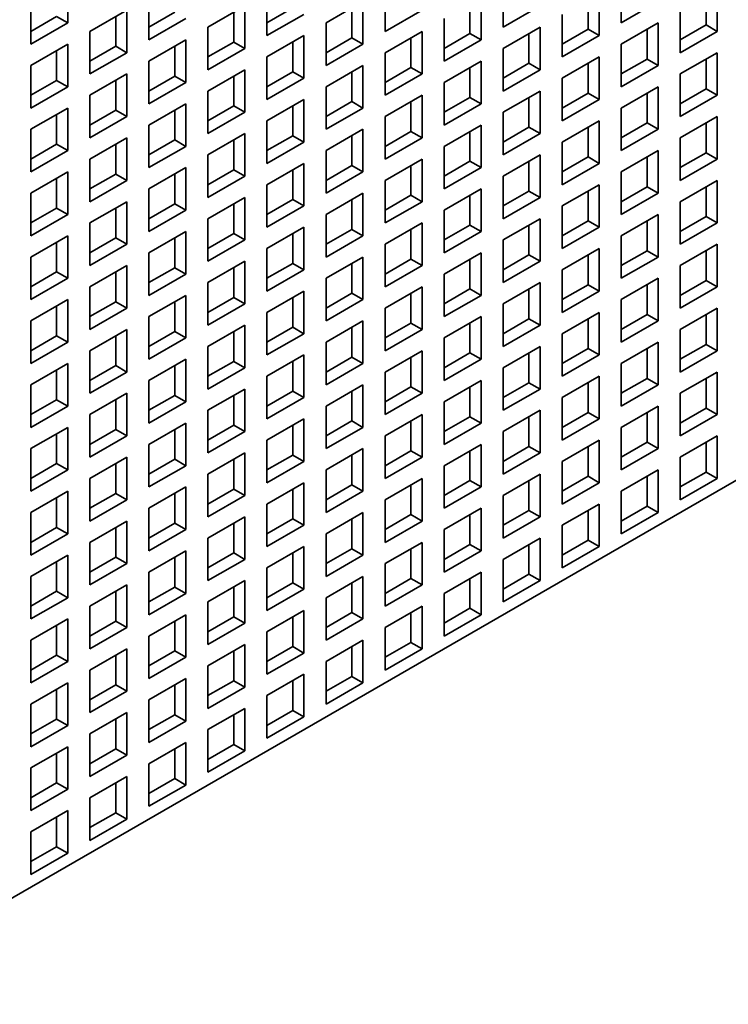
# Model space of a CAD drawing. Extents: x 0 to 420, y 0 to 297.
# Drawn here: x 369 to 371, y 150 to 153 of the extents above; entities that cross this region are included whole.
import ezdxf

# ---------------------------------------------------------------- set-up
doc = ezdxf.new("R2010")
doc.units = 0
doc.layers.get('0').update_dxf_attribs({"lineweight": 13})

# ---------------------------------------------------------------- blocks, each defined once
blk = doc.blocks.new('BLOCK180')
at = {"color": 7, "lineweight": 35}
blk.add_line((22.668, 13.662), (-44.507, -25.121), dxfattribs=at)
at = {"color": 7, "lineweight": 35, "ltscale": 0.020412}
for p, q in [((-39.911, -5.485), (-39.911, -6.301)), ((-33.829, -5.648), (-33.829, -6.465)), ((-31.567, -5.566), (-31.567, -6.383)), ((-29.304, -5.485), (-29.304, -6.301)), ((-27.466, -5.648), (-27.466, -6.465)), ((-38.355, -5.811), (-38.355, -6.628)), ((-36.092, -5.73), (-36.092, -6.546)), ((-31.991, -5.811), (-31.991, -6.628)), ((-29.728, -5.73), (-29.728, -6.546)), ((-40.618, -5.893), (-40.618, -6.71)), ((-36.516, -5.975), (-37.224, -6.383)), ((-36.516, -5.975), (-36.516, -6.791)), ((-34.254, -5.893), (-34.961, -6.301)), ((-34.254, -5.893), (-34.254, -6.71)), ((-30.86, -5.975), (-31.567, -6.383)), ((-28.597, -5.893), (-29.304, -6.301)), ((-38.779, -6.056), (-39.486, -6.465)), ((-38.779, -6.056), (-38.779, -6.873)), ((-37.648, -6.22), (-38.355, -6.628)), ((-35.385, -6.138), (-36.092, -6.546)), ((-33.122, -6.056), (-33.829, -6.465)), ((-32.698, -6.22), (-32.698, -7.036)), ((-30.435, -6.138), (-30.435, -6.954)), ((-28.173, -6.056), (-28.173, -6.873)), ((-39.911, -6.301), (-40.618, -6.71)), ((-37.224, -6.383), (-37.224, -7.199)), ((-34.961, -6.301), (-34.961, -7.118)), ((-30.86, -6.383), (-31.567, -6.791)), ((-30.86, -6.383), (-30.86, -7.199)), ((-28.597, -6.301), (-29.304, -6.71)), ((-28.597, -6.301), (-28.597, -7.118)), ((-39.486, -6.465), (-39.486, -7.281)), ((-35.385, -6.546), (-36.092, -6.954)), ((-35.385, -6.546), (-35.385, -7.363)), ((-33.122, -6.465), (-33.829, -6.873)), ((-33.122, -6.465), (-33.122, -7.281)), ((-29.728, -6.546), (-30.435, -6.954)), ((-27.466, -6.465), (-28.173, -6.873)), ((-39.911, -6.71), (-40.618, -7.118)), ((-39.911, -6.71), (-39.911, -7.526)), ((-37.648, -6.628), (-38.355, -7.036)), ((-37.648, -6.628), (-37.648, -7.444)), ((-36.516, -6.791), (-37.224, -7.199)), ((-34.254, -6.71), (-34.961, -7.118)), ((-31.991, -6.628), (-32.698, -7.036)), ((-31.567, -6.791), (-31.567, -7.608)), ((-29.304, -6.71), (-29.304, -7.526)), ((-38.779, -6.873), (-39.486, -7.281)), ((-36.092, -6.954), (-36.092, -7.771)), ((-33.829, -6.873), (-33.829, -7.689)), ((-29.728, -6.954), (-30.435, -7.363)), ((-29.728, -6.954), (-29.728, -7.771)), ((-27.466, -6.873), (-28.173, -7.281)), ((-27.466, -6.873), (-27.466, -7.689)), ((-40.618, -7.118), (-40.618, -7.934)), ((-38.355, -7.036), (-38.355, -7.853)), ((-34.254, -7.118), (-34.961, -7.526)), ((-34.254, -7.118), (-34.254, -7.934)), ((-31.991, -7.036), (-32.698, -7.444)), ((-31.991, -7.036), (-31.991, -7.853)), ((-28.597, -7.118), (-29.304, -7.526)), ((-38.779, -7.281), (-39.486, -7.689)), ((-38.779, -7.281), (-38.779, -8.098)), ((-36.516, -7.199), (-37.224, -7.608)), ((-36.516, -7.199), (-36.516, -8.016)), ((-35.385, -7.363), (-36.092, -7.771)), ((-33.122, -7.281), (-33.829, -7.689)), ((-30.86, -7.199), (-31.567, -7.608)), ((-30.435, -7.363), (-30.435, -8.179)), ((-28.173, -7.281), (-28.173, -8.098)), ((-39.911, -7.526), (-40.618, -7.934)), ((-37.648, -7.444), (-38.355, -7.853)), ((-34.961, -7.526), (-34.961, -8.342)), ((-32.698, -7.444), (-32.698, -8.261)), ((-28.597, -7.526), (-29.304, -7.934)), ((-28.597, -7.526), (-28.597, -8.342)), ((-39.486, -7.689), (-39.486, -8.506)), ((-37.224, -7.608), (-37.224, -8.424)), ((-33.122, -7.689), (-33.829, -8.098)), ((-33.122, -7.689), (-33.122, -8.506)), ((-30.86, -7.608), (-31.567, -8.016)), ((-30.86, -7.608), (-30.86, -8.424)), ((-27.466, -7.689), (-28.173, -8.098)), ((-37.648, -7.853), (-38.355, -8.261)), ((-37.648, -7.853), (-37.648, -8.669)), ((-35.385, -7.771), (-36.092, -8.179)), ((-35.385, -7.771), (-35.385, -8.587)), ((-31.991, -7.853), (-32.698, -8.261)), ((-29.728, -7.771), (-30.435, -8.179)), ((-39.911, -7.934), (-40.618, -8.342)), ((-39.911, -7.934), (-39.911, -8.751)), ((-38.779, -8.098), (-39.486, -8.506)), ((-36.516, -8.016), (-37.224, -8.424)), ((-34.254, -7.934), (-34.961, -8.342)), ((-33.829, -8.098), (-33.829, -8.914)), ((-31.567, -8.016), (-31.567, -8.832)), ((-29.304, -7.934), (-29.304, -8.751)), ((-27.466, -8.098), (-28.173, -8.506)), ((-27.466, -8.098), (-27.466, -8.914)), ((-38.355, -8.261), (-38.355, -9.077)), ((-36.092, -8.179), (-36.092, -8.996)), ((-31.991, -8.261), (-32.698, -8.669)), ((-31.991, -8.261), (-31.991, -9.077)), ((-29.728, -8.179), (-30.435, -8.587)), ((-29.728, -8.179), (-29.728, -8.996)), ((-40.618, -8.342), (-40.618, -9.159)), ((-36.516, -8.424), (-37.224, -8.832)), ((-36.516, -8.424), (-36.516, -9.241)), ((-34.254, -8.342), (-34.961, -8.751)), ((-34.254, -8.342), (-34.254, -9.159)), ((-30.86, -8.424), (-31.567, -8.832)), ((-28.597, -8.342), (-29.304, -8.751)), ((-38.779, -8.506), (-39.486, -8.914)), ((-38.779, -8.506), (-38.779, -9.322)), ((-37.648, -8.669), (-38.355, -9.077)), ((-35.385, -8.587), (-36.092, -8.996)), ((-33.122, -8.506), (-33.829, -8.914)), ((-32.698, -8.669), (-32.698, -9.486)), ((-30.435, -8.587), (-30.435, -9.404)), ((-28.173, -8.506), (-28.173, -9.322)), ((-39.911, -8.751), (-40.618, -9.159)), ((-37.224, -8.832), (-37.224, -9.649)), ((-34.961, -8.751), (-34.961, -9.567)), ((-30.86, -8.832), (-31.567, -9.241)), ((-30.86, -8.832), (-30.86, -9.649)), ((-28.597, -8.751), (-29.304, -9.159)), ((-28.597, -8.751), (-28.597, -9.567)), ((-39.486, -8.914), (-39.486, -9.731)), ((-35.385, -8.996), (-36.092, -9.404)), ((-35.385, -8.996), (-35.385, -9.812)), ((-33.122, -8.914), (-33.829, -9.322)), ((-33.122, -8.914), (-33.122, -9.731)), ((-29.728, -8.996), (-30.435, -9.404)), ((-27.466, -8.914), (-28.173, -9.322)), ((-39.911, -9.159), (-40.618, -9.567)), ((-39.911, -9.159), (-39.911, -9.975)), ((-37.648, -9.077), (-38.355, -9.486)), ((-37.648, -9.077), (-37.648, -9.894)), ((-36.516, -9.241), (-37.224, -9.649)), ((-34.254, -9.159), (-34.961, -9.567)), ((-31.991, -9.077), (-32.698, -9.486)), ((-31.567, -9.241), (-31.567, -10.057)), ((-29.304, -9.159), (-29.304, -9.975)), ((-38.779, -9.322), (-39.486, -9.731)), ((-36.092, -9.404), (-36.092, -10.22)), ((-33.829, -9.322), (-33.829, -10.139)), ((-29.728, -9.404), (-30.435, -9.812)), ((-29.728, -9.404), (-29.728, -10.22)), ((-27.466, -9.322), (-28.173, -9.731)), ((-27.466, -9.322), (-27.466, -10.139)), ((-40.618, -9.567), (-40.618, -10.384)), ((-38.355, -9.486), (-38.355, -10.302)), ((-34.254, -9.567), (-34.961, -9.975)), ((-34.254, -9.567), (-34.254, -10.384)), ((-31.991, -9.486), (-32.698, -9.894)), ((-31.991, -9.486), (-31.991, -10.302)), ((-28.597, -9.567), (-29.304, -9.975)), ((-38.779, -9.731), (-39.486, -10.139)), ((-38.779, -9.731), (-38.779, -10.547)), ((-36.516, -9.649), (-37.224, -10.057)), ((-36.516, -9.649), (-36.516, -10.465)), ((-35.385, -9.812), (-36.092, -10.22)), ((-33.122, -9.731), (-33.829, -10.139)), ((-30.86, -9.649), (-31.567, -10.057)), ((-30.435, -9.812), (-30.435, -10.629)), ((-28.173, -9.731), (-28.173, -10.547)), ((-39.911, -9.975), (-40.618, -10.384)), ((-37.648, -9.894), (-38.355, -10.302)), ((-34.961, -9.975), (-34.961, -10.792)), ((-32.698, -9.894), (-32.698, -10.71)), ((-28.597, -9.975), (-29.304, -10.384)), ((-28.597, -9.975), (-28.597, -10.792)), ((-39.486, -10.139), (-39.486, -10.955)), ((-37.224, -10.057), (-37.224, -10.874)), ((-33.122, -10.139), (-33.829, -10.547)), ((-33.122, -10.139), (-33.122, -10.955)), ((-30.86, -10.057), (-31.567, -10.465)), ((-30.86, -10.057), (-30.86, -10.874)), ((-27.466, -10.139), (-28.173, -10.547)), ((-39.911, -10.384), (-40.618, -10.792)), ((-39.911, -10.384), (-39.911, -11.2)), ((-37.648, -10.302), (-38.355, -10.71)), ((-37.648, -10.302), (-37.648, -11.119)), ((-35.385, -10.22), (-36.092, -10.629)), ((-35.385, -10.22), (-35.385, -11.037)), ((-34.254, -10.384), (-34.961, -10.792)), ((-31.991, -10.302), (-32.698, -10.71)), ((-29.728, -10.22), (-30.435, -10.629)), ((-29.304, -10.384), (-29.304, -11.2)), ((-38.779, -10.547), (-39.486, -10.955)), ((-36.516, -10.465), (-37.224, -10.874)), ((-33.829, -10.547), (-33.829, -11.364)), ((-31.567, -10.465), (-31.567, -11.282)), ((-27.466, -10.547), (-28.173, -10.955)), ((-27.466, -10.547), (-27.466, -11.364)), ((-38.355, -10.71), (-38.355, -11.527)), ((-36.092, -10.629), (-36.092, -11.445)), ((-31.991, -10.71), (-32.698, -11.119)), ((-31.991, -10.71), (-31.991, -11.527)), ((-29.728, -10.629), (-30.435, -11.037)), ((-29.728, -10.629), (-29.728, -11.445)), ((-40.618, -10.792), (-40.618, -11.608)), ((-36.516, -10.874), (-37.224, -11.282)), ((-36.516, -10.874), (-36.516, -11.69)), ((-34.254, -10.792), (-34.961, -11.2)), ((-34.254, -10.792), (-34.254, -11.608)), ((-30.86, -10.874), (-31.567, -11.282)), ((-28.597, -10.792), (-29.304, -11.2)), ((-38.779, -10.955), (-39.486, -11.364)), ((-38.779, -10.955), (-38.779, -11.772)), ((-37.648, -11.119), (-38.355, -11.527)), ((-35.385, -11.037), (-36.092, -11.445)), ((-33.122, -10.955), (-33.829, -11.364)), ((-32.698, -11.119), (-32.698, -11.935)), ((-30.435, -11.037), (-30.435, -11.853)), ((-28.173, -10.955), (-28.173, -11.772)), ((-39.911, -11.2), (-40.618, -11.608)), ((-37.224, -11.282), (-37.224, -12.098)), ((-34.961, -11.2), (-34.961, -12.017)), ((-30.86, -11.282), (-31.567, -11.69)), ((-30.86, -11.282), (-30.86, -12.098)), ((-28.597, -11.2), (-29.304, -11.608)), ((-28.597, -11.2), (-28.597, -12.017)), ((-39.486, -11.364), (-39.486, -12.18)), ((-35.385, -11.445), (-36.092, -11.853)), ((-35.385, -11.445), (-35.385, -12.262)), ((-33.122, -11.364), (-33.829, -11.772)), ((-33.122, -11.364), (-33.122, -12.18)), ((-29.728, -11.445), (-30.435, -11.853)), ((-27.466, -11.364), (-28.173, -11.772)), ((-39.911, -11.608), (-40.618, -12.017)), ((-39.911, -11.608), (-39.911, -12.425)), ((-37.648, -11.527), (-38.355, -11.935)), ((-37.648, -11.527), (-37.648, -12.343)), ((-36.516, -11.69), (-37.224, -12.098)), ((-34.254, -11.608), (-34.961, -12.017)), ((-31.991, -11.527), (-32.698, -11.935)), ((-31.567, -11.69), (-31.567, -12.507)), ((-29.304, -11.608), (-29.304, -12.425)), ((-38.779, -11.772), (-39.486, -12.18)), ((-36.092, -11.853), (-36.092, -12.67)), ((-33.829, -11.772), (-33.829, -12.588)), ((-29.728, -11.853), (-30.435, -12.262)), ((-29.728, -11.853), (-29.728, -12.67)), ((-27.466, -11.772), (-28.173, -12.18)), ((-27.466, -11.772), (-27.466, -12.588)), ((-40.618, -12.017), (-40.618, -12.833)), ((-38.355, -11.935), (-38.355, -12.752)), ((-34.254, -12.017), (-34.961, -12.425)), ((-34.254, -12.017), (-34.254, -12.833)), ((-31.991, -11.935), (-32.698, -12.343)), ((-31.991, -11.935), (-31.991, -12.752)), ((-28.597, -12.017), (-29.304, -12.425)), ((-38.779, -12.18), (-39.486, -12.588)), ((-38.779, -12.18), (-38.779, -12.997)), ((-36.516, -12.098), (-37.224, -12.507)), ((-36.516, -12.098), (-36.516, -12.915)), ((-35.385, -12.262), (-36.092, -12.67)), ((-33.122, -12.18), (-33.829, -12.588)), ((-30.86, -12.098), (-31.567, -12.507)), ((-30.435, -12.262), (-30.435, -13.078)), ((-28.173, -12.18), (-28.173, -12.997)), ((-39.911, -12.425), (-40.618, -12.833)), ((-37.648, -12.343), (-38.355, -12.752)), ((-34.961, -12.425), (-34.961, -13.241)), ((-32.698, -12.343), (-32.698, -13.16)), ((-28.597, -12.425), (-29.304, -12.833)), ((-28.597, -12.425), (-28.597, -13.241)), ((-39.486, -12.588), (-39.486, -13.405)), ((-37.224, -12.507), (-37.224, -13.323)), ((-33.122, -12.588), (-33.829, -12.997)), ((-33.122, -12.588), (-33.122, -13.405)), ((-30.86, -12.507), (-31.567, -12.915)), ((-30.86, -12.507), (-30.86, -13.323)), ((-27.466, -12.588), (-28.173, -12.997)), ((-39.911, -12.833), (-40.618, -13.241)), ((-39.911, -12.833), (-39.911, -13.65)), ((-37.648, -12.752), (-38.355, -13.16)), ((-37.648, -12.752), (-37.648, -13.568)), ((-35.385, -12.67), (-36.092, -13.078)), ((-35.385, -12.67), (-35.385, -13.486)), ((-34.254, -12.833), (-34.961, -13.241)), ((-31.991, -12.752), (-32.698, -13.16)), ((-29.728, -12.67), (-30.435, -13.078)), ((-29.304, -12.833), (-29.304, -13.65)), ((-38.779, -12.997), (-39.486, -13.405)), ((-36.516, -12.915), (-37.224, -13.323)), ((-33.829, -12.997), (-33.829, -13.813)), ((-31.567, -12.915), (-31.567, -13.731)), ((-27.466, -12.997), (-28.173, -13.405)), ((-27.466, -12.997), (-27.466, -13.813)), ((-38.355, -13.16), (-38.355, -13.976)), ((-36.092, -13.078), (-36.092, -13.895)), ((-31.991, -13.16), (-32.698, -13.568)), ((-31.991, -13.16), (-31.991, -13.976)), ((-29.728, -13.078), (-30.435, -13.486)), ((-29.728, -13.078), (-29.728, -13.895)), ((-40.618, -13.241), (-40.618, -14.058)), ((-38.779, -13.405), (-39.486, -13.813)), ((-38.779, -13.405), (-38.779, -14.221)), ((-36.516, -13.323), (-37.224, -13.731)), ((-36.516, -13.323), (-36.516, -14.14)), ((-34.254, -13.241), (-34.961, -13.65)), ((-34.254, -13.241), (-34.254, -14.058)), ((-33.122, -13.405), (-33.829, -13.813)), ((-30.86, -13.323), (-31.567, -13.731)), ((-28.597, -13.241), (-29.304, -13.65)), ((-28.173, -13.405), (-28.173, -14.221)), ((-37.648, -13.568), (-38.355, -13.976)), ((-35.385, -13.486), (-36.092, -13.895)), ((-32.698, -13.568), (-32.698, -14.385)), ((-30.435, -13.486), (-30.435, -14.303)), ((-39.911, -13.65), (-40.618, -14.058)), ((-37.224, -13.731), (-37.224, -14.548)), ((-34.961, -13.65), (-34.961, -14.466)), ((-30.86, -13.731), (-31.567, -14.14)), ((-30.86, -13.731), (-30.86, -14.548)), ((-28.597, -13.65), (-29.304, -14.058)), ((-28.597, -13.65), (-28.597, -14.466)), ((-39.486, -13.813), (-39.486, -14.63)), ((-35.385, -13.895), (-36.092, -14.303)), ((-35.385, -13.895), (-35.385, -14.711)), ((-33.122, -13.813), (-33.829, -14.221)), ((-33.122, -13.813), (-33.122, -14.63)), ((-29.728, -13.895), (-30.435, -14.303)), ((-27.466, -13.813), (-28.173, -14.221)), ((-39.911, -14.058), (-40.618, -14.466)), ((-39.911, -14.058), (-39.911, -14.874)), ((-37.648, -13.976), (-38.355, -14.385)), ((-37.648, -13.976), (-37.648, -14.793)), ((-36.516, -14.14), (-37.224, -14.548)), ((-34.254, -14.058), (-34.961, -14.466)), ((-31.991, -13.976), (-32.698, -14.385)), ((-31.567, -14.14), (-31.567, -14.956)), ((-29.304, -14.058), (-29.304, -14.874)), ((-38.779, -14.221), (-39.486, -14.63)), ((-36.092, -14.303), (-36.092, -15.119)), ((-33.829, -14.221), (-33.829, -15.038)), ((-29.728, -14.303), (-30.435, -14.711)), ((-29.728, -14.303), (-29.728, -15.119)), ((-27.466, -14.221), (-28.173, -14.63)), ((-27.466, -14.221), (-27.466, -15.038)), ((-40.618, -14.466), (-40.618, -15.283)), ((-38.355, -14.385), (-38.355, -15.201)), ((-34.254, -14.466), (-34.961, -14.874)), ((-34.254, -14.466), (-34.254, -15.283)), ((-31.991, -14.385), (-32.698, -14.793)), ((-31.991, -14.385), (-31.991, -15.201)), ((-28.597, -14.466), (-29.304, -14.874)), ((-38.779, -14.63), (-39.486, -15.038)), ((-38.779, -14.63), (-38.779, -15.446)), ((-36.516, -14.548), (-37.224, -14.956)), ((-36.516, -14.548), (-36.516, -15.364)), ((-35.385, -14.711), (-36.092, -15.119)), ((-33.122, -14.63), (-33.829, -15.038)), ((-30.86, -14.548), (-31.567, -14.956)), ((-30.435, -14.711), (-30.435, -15.528)), ((-28.173, -14.63), (-28.173, -15.446)), ((-39.911, -14.874), (-40.618, -15.283)), ((-37.648, -14.793), (-38.355, -15.201)), ((-34.961, -14.874), (-34.961, -15.691)), ((-32.698, -14.793), (-32.698, -15.609)), ((-28.597, -14.874), (-29.304, -15.283)), ((-28.597, -14.874), (-28.597, -15.691)), ((-39.486, -15.038), (-39.486, -15.854)), ((-37.224, -14.956), (-37.224, -15.773)), ((-33.122, -15.038), (-33.829, -15.446)), ((-33.122, -15.038), (-33.122, -15.854)), ((-30.86, -14.956), (-31.567, -15.364)), ((-30.86, -14.956), (-30.86, -15.773)), ((-27.466, -15.038), (-28.173, -15.446)), ((-39.911, -15.283), (-40.618, -15.691)), ((-39.911, -15.283), (-39.911, -16.099)), ((-37.648, -15.201), (-38.355, -15.609)), ((-37.648, -15.201), (-37.648, -16.018)), ((-35.385, -15.119), (-36.092, -15.528)), ((-35.385, -15.119), (-35.385, -15.936)), ((-34.254, -15.283), (-34.961, -15.691)), ((-31.991, -15.201), (-32.698, -15.609)), ((-29.728, -15.119), (-30.435, -15.528)), ((-29.304, -15.283), (-29.304, -16.099)), ((-38.779, -15.446), (-39.486, -15.854)), ((-36.516, -15.364), (-37.224, -15.773)), ((-33.829, -15.446), (-33.829, -16.263)), ((-31.567, -15.364), (-31.567, -16.181)), ((-38.355, -15.609), (-38.355, -16.426)), ((-36.092, -15.528), (-36.092, -16.344)), ((-31.991, -15.609), (-32.698, -16.018)), ((-31.991, -15.609), (-31.991, -16.426)), ((-29.728, -15.528), (-30.435, -15.936)), ((-29.728, -15.528), (-29.728, -16.344)), ((-40.618, -15.691), (-40.618, -16.507)), ((-38.779, -15.854), (-39.486, -16.263)), ((-38.779, -15.854), (-38.779, -16.671)), ((-36.516, -15.773), (-37.224, -16.181)), ((-36.516, -15.773), (-36.516, -16.589)), ((-34.254, -15.691), (-34.961, -16.099)), ((-34.254, -15.691), (-34.254, -16.507)), ((-33.122, -15.854), (-33.829, -16.263)), ((-30.86, -15.773), (-31.567, -16.181)), ((-28.597, -15.691), (-29.304, -16.099)), ((-37.648, -16.018), (-38.355, -16.426)), ((-35.385, -15.936), (-36.092, -16.344)), ((-32.698, -16.018), (-32.698, -16.834)), ((-30.435, -15.936), (-30.435, -16.752)), ((-39.911, -16.099), (-40.618, -16.507)), ((-37.224, -16.181), (-37.224, -16.997)), ((-34.961, -16.099), (-34.961, -16.916)), ((-30.86, -16.181), (-31.567, -16.589)), ((-30.86, -16.181), (-30.86, -16.997)), ((-39.486, -16.263), (-39.486, -17.079)), ((-37.648, -16.426), (-38.355, -16.834)), ((-37.648, -16.426), (-37.648, -17.242)), ((-35.385, -16.344), (-36.092, -16.752)), ((-35.385, -16.344), (-35.385, -17.161)), ((-33.122, -16.263), (-33.829, -16.671)), ((-33.122, -16.263), (-33.122, -17.079)), ((-31.991, -16.426), (-32.698, -16.834)), ((-29.728, -16.344), (-30.435, -16.752)), ((-39.911, -16.507), (-40.618, -16.916)), ((-39.911, -16.507), (-39.911, -17.324)), ((-36.516, -16.589), (-37.224, -16.997)), ((-34.254, -16.507), (-34.961, -16.916)), ((-31.567, -16.589), (-31.567, -17.406)), ((-38.779, -16.671), (-39.486, -17.079)), ((-36.092, -16.752), (-36.092, -17.569)), ((-33.829, -16.671), (-33.829, -17.487)), ((-40.618, -16.916), (-40.618, -17.732)), ((-38.355, -16.834), (-38.355, -17.651)), ((-34.254, -16.916), (-34.961, -17.324)), ((-34.254, -16.916), (-34.254, -17.732)), ((-31.991, -16.834), (-32.698, -17.242)), ((-31.991, -16.834), (-31.991, -17.651)), ((-38.779, -17.079), (-39.486, -17.487)), ((-38.779, -17.079), (-38.779, -17.896)), ((-36.516, -16.997), (-37.224, -17.406)), ((-36.516, -16.997), (-36.516, -17.814)), ((-35.385, -17.161), (-36.092, -17.569)), ((-33.122, -17.079), (-33.829, -17.487)), ((-30.86, -16.997), (-31.567, -17.406)), ((-39.911, -17.324), (-40.618, -17.732)), ((-37.648, -17.242), (-38.355, -17.651)), ((-34.961, -17.324), (-34.961, -18.14)), ((-32.698, -17.242), (-32.698, -18.059)), ((-39.486, -17.487), (-39.486, -18.304)), ((-37.224, -17.406), (-37.224, -18.222)), ((-33.122, -17.487), (-33.829, -17.896)), ((-33.122, -17.487), (-33.122, -18.304)), ((-39.911, -17.732), (-40.618, -18.14)), ((-39.911, -17.732), (-39.911, -18.549)), ((-37.648, -17.651), (-38.355, -18.059)), ((-37.648, -17.651), (-37.648, -18.467)), ((-35.385, -17.569), (-36.092, -17.977)), ((-35.385, -17.569), (-35.385, -18.385)), ((-34.254, -17.732), (-34.961, -18.14)), ((-31.991, -17.651), (-32.698, -18.059)), ((-38.779, -17.896), (-39.486, -18.304)), ((-36.516, -17.814), (-37.224, -18.222)), ((-33.829, -17.896), (-33.829, -18.712)), ((-38.355, -18.059), (-38.355, -18.875)), ((-36.092, -17.977), (-36.092, -18.794)), ((-40.618, -18.14), (-40.618, -18.957)), ((-38.779, -18.304), (-39.486, -18.712)), ((-38.779, -18.304), (-38.779, -19.12)), ((-36.516, -18.222), (-37.224, -18.63)), ((-36.516, -18.222), (-36.516, -19.039)), ((-34.254, -18.14), (-34.961, -18.549)), ((-34.254, -18.14), (-34.254, -18.957)), ((-33.122, -18.304), (-33.829, -18.712)), ((-37.648, -18.467), (-38.355, -18.875)), ((-35.385, -18.385), (-36.092, -18.794)), ((-39.911, -18.549), (-40.618, -18.957)), ((-37.224, -18.63), (-37.224, -19.447)), ((-34.961, -18.549), (-34.961, -19.365)), ((-39.486, -18.712), (-39.486, -19.528)), ((-37.648, -18.875), (-38.355, -19.284)), ((-37.648, -18.875), (-37.648, -19.692)), ((-35.385, -18.794), (-36.092, -19.202)), ((-35.385, -18.794), (-35.385, -19.61)), ((-39.911, -18.957), (-40.618, -19.365)), ((-39.911, -18.957), (-39.911, -19.773)), ((-36.516, -19.039), (-37.224, -19.447)), ((-34.254, -18.957), (-34.961, -19.365)), ((-38.779, -19.12), (-39.486, -19.528)), ((-36.092, -19.202), (-36.092, -20.018)), ((-40.618, -19.365), (-40.618, -20.182)), ((-38.355, -19.284), (-38.355, -20.1)), ((-36.516, -19.447), (-37.224, -19.855)), ((-36.516, -19.447), (-36.516, -20.263)), ((-38.779, -19.528), (-39.486, -19.937)), ((-38.779, -19.528), (-38.779, -20.345)), ((-35.385, -19.61), (-36.092, -20.018)), ((-39.911, -19.773), (-40.618, -20.182)), ((-37.648, -19.692), (-38.355, -20.1)), ((-39.486, -19.937), (-39.486, -20.753)), ((-37.224, -19.855), (-37.224, -20.672)), ((-39.911, -20.182), (-40.618, -20.59)), ((-39.911, -20.182), (-39.911, -20.998)), ((-37.648, -20.1), (-38.355, -20.508)), ((-37.648, -20.1), (-37.648, -20.917)), ((-38.779, -20.345), (-39.486, -20.753)), ((-36.516, -20.263), (-37.224, -20.672)), ((-38.355, -20.508), (-38.355, -21.325)), ((-40.618, -20.59), (-40.618, -21.406)), ((-38.779, -20.753), (-39.486, -21.161)), ((-38.779, -20.753), (-38.779, -21.57)), ((-37.648, -20.917), (-38.355, -21.325)), ((-39.911, -20.998), (-40.618, -21.406)), ((-39.486, -21.161), (-39.486, -21.978)), ((-39.911, -21.406), (-40.618, -21.815)), ((-39.911, -21.406), (-39.911, -22.223)), ((-38.779, -21.57), (-39.486, -21.978)), ((-40.618, -21.815), (-40.618, -22.631)), ((-39.911, -22.223), (-40.618, -22.631))]:
    blk.add_line(p, q, dxfattribs=at)
at = {"color": 7, "lineweight": 35, "ltscale": 0.014289}
for p, q in [((-29.94, -5.852), (-29.94, -6.424)), ((-27.678, -5.771), (-27.678, -6.342)), ((-35.597, -6.015), (-36.092, -6.301)), ((-34.466, -6.015), (-34.466, -6.587)), ((-32.203, -5.934), (-32.203, -6.505)), ((-40.123, -6.179), (-40.618, -6.465)), ((-38.991, -6.179), (-38.991, -6.75)), ((-37.86, -6.097), (-38.355, -6.383)), ((-36.729, -6.097), (-36.729, -6.669)), ((-27.678, -6.342), (-28.173, -6.628)), ((-34.466, -6.587), (-34.961, -6.873)), ((-33.335, -6.587), (-33.335, -7.159)), ((-32.203, -6.505), (-32.698, -6.791)), ((-31.072, -6.505), (-31.072, -7.077)), ((-29.94, -6.424), (-30.435, -6.71)), ((-28.809, -6.424), (-28.809, -6.995)), ((-38.991, -6.75), (-39.486, -7.036)), ((-37.86, -6.75), (-37.86, -7.322)), ((-36.729, -6.669), (-37.224, -6.954)), ((-35.597, -6.669), (-35.597, -7.24)), ((-40.123, -6.832), (-40.123, -7.404)), ((-33.335, -7.159), (-33.829, -7.444)), ((-32.203, -7.159), (-32.203, -7.73)), ((-31.072, -7.077), (-31.567, -7.363)), ((-29.94, -7.077), (-29.94, -7.648)), ((-28.809, -6.995), (-29.304, -7.281)), ((-27.678, -6.995), (-27.678, -7.567)), ((-37.86, -7.322), (-38.355, -7.608)), ((-36.729, -7.322), (-36.729, -7.893)), ((-35.597, -7.24), (-36.092, -7.526)), ((-34.466, -7.24), (-34.466, -7.812)), ((-40.123, -7.404), (-40.618, -7.689)), ((-38.991, -7.404), (-38.991, -7.975)), ((-32.203, -7.73), (-32.698, -8.016)), ((-31.072, -7.73), (-31.072, -8.302)), ((-29.94, -7.648), (-30.435, -7.934)), ((-28.809, -7.648), (-28.809, -8.22)), ((-27.678, -7.567), (-28.173, -7.853)), ((-36.729, -7.893), (-37.224, -8.179)), ((-35.597, -7.893), (-35.597, -8.465)), ((-34.466, -7.812), (-34.961, -8.098)), ((-33.335, -7.812), (-33.335, -8.383)), ((-40.123, -8.057), (-40.123, -8.628)), ((-38.991, -7.975), (-39.486, -8.261)), ((-37.86, -7.975), (-37.86, -8.547)), ((-31.072, -8.302), (-31.567, -8.587)), ((-29.94, -8.302), (-29.94, -8.873)), ((-28.809, -8.22), (-29.304, -8.506)), ((-27.678, -8.22), (-27.678, -8.792)), ((-35.597, -8.465), (-36.092, -8.751)), ((-34.466, -8.465), (-34.466, -9.037)), ((-33.335, -8.383), (-33.829, -8.669)), ((-32.203, -8.383), (-32.203, -8.955)), ((-40.123, -8.628), (-40.618, -8.914)), ((-38.991, -8.628), (-38.991, -9.2)), ((-37.86, -8.547), (-38.355, -8.832)), ((-36.729, -8.547), (-36.729, -9.118)), ((-29.94, -8.873), (-30.435, -9.159)), ((-28.809, -8.873), (-28.809, -9.445)), ((-27.678, -8.792), (-28.173, -9.077)), ((-34.466, -9.037), (-34.961, -9.322)), ((-33.335, -9.037), (-33.335, -9.608)), ((-32.203, -8.955), (-32.698, -9.241)), ((-31.072, -8.955), (-31.072, -9.526)), ((-38.991, -9.2), (-39.486, -9.486)), ((-37.86, -9.2), (-37.86, -9.771)), ((-36.729, -9.118), (-37.224, -9.404)), ((-35.597, -9.118), (-35.597, -9.69)), ((-40.123, -9.281), (-40.123, -9.853)), ((-33.335, -9.608), (-33.829, -9.894)), ((-32.203, -9.608), (-32.203, -10.18)), ((-31.072, -9.526), (-31.567, -9.812)), ((-29.94, -9.526), (-29.94, -10.098)), ((-28.809, -9.445), (-29.304, -9.731)), ((-27.678, -9.445), (-27.678, -10.016)), ((-37.86, -9.771), (-38.355, -10.057)), ((-36.729, -9.771), (-36.729, -10.343)), ((-35.597, -9.69), (-36.092, -9.975)), ((-34.466, -9.69), (-34.466, -10.261)), ((-40.123, -9.853), (-40.618, -10.139)), ((-38.991, -9.853), (-38.991, -10.425)), ((-32.203, -10.18), (-32.698, -10.465)), ((-31.072, -10.18), (-31.072, -10.751)), ((-29.94, -10.098), (-30.435, -10.384)), ((-28.809, -10.098), (-28.809, -10.67)), ((-27.678, -10.016), (-28.173, -10.302)), ((-36.729, -10.343), (-37.224, -10.629)), ((-35.597, -10.343), (-35.597, -10.914)), ((-34.466, -10.261), (-34.961, -10.547)), ((-33.335, -10.261), (-33.335, -10.833)), ((-40.123, -10.506), (-40.123, -11.078)), ((-38.991, -10.425), (-39.486, -10.71)), ((-37.86, -10.425), (-37.86, -10.996)), ((-31.072, -10.751), (-31.567, -11.037)), ((-29.94, -10.751), (-29.94, -11.323)), ((-28.809, -10.67), (-29.304, -10.955)), ((-27.678, -10.67), (-27.678, -11.241)), ((-35.597, -10.914), (-36.092, -11.2)), ((-34.466, -10.914), (-34.466, -11.486)), ((-33.335, -10.833), (-33.829, -11.119)), ((-32.203, -10.833), (-32.203, -11.404)), ((-40.123, -11.078), (-40.618, -11.364)), ((-38.991, -11.078), (-38.991, -11.649)), ((-37.86, -10.996), (-38.355, -11.282)), ((-36.729, -10.996), (-36.729, -11.568)), ((-29.94, -11.323), (-30.435, -11.608)), ((-28.809, -11.323), (-28.809, -11.894)), ((-27.678, -11.241), (-28.173, -11.527)), ((-34.466, -11.486), (-34.961, -11.772)), ((-33.335, -11.486), (-33.335, -12.058)), ((-32.203, -11.404), (-32.698, -11.69)), ((-31.072, -11.404), (-31.072, -11.976)), ((-38.991, -11.649), (-39.486, -11.935)), ((-37.86, -11.649), (-37.86, -12.221)), ((-36.729, -11.568), (-37.224, -11.853)), ((-35.597, -11.568), (-35.597, -12.139)), ((-40.123, -11.731), (-40.123, -12.303)), ((-28.809, -11.894), (-29.304, -12.18)), ((-27.678, -11.894), (-27.678, -12.466)), ((-33.335, -12.058), (-33.829, -12.343)), ((-32.203, -12.058), (-32.203, -12.629)), ((-31.072, -11.976), (-31.567, -12.262)), ((-29.94, -11.976), (-29.94, -12.547)), ((-37.86, -12.221), (-38.355, -12.507)), ((-36.729, -12.221), (-36.729, -12.792)), ((-35.597, -12.139), (-36.092, -12.425)), ((-34.466, -12.139), (-34.466, -12.711)), ((-40.123, -12.303), (-40.618, -12.588)), ((-38.991, -12.303), (-38.991, -12.874)), ((-32.203, -12.629), (-32.698, -12.915)), ((-31.072, -12.629), (-31.072, -13.201)), ((-29.94, -12.547), (-30.435, -12.833)), ((-28.809, -12.547), (-28.809, -13.119)), ((-27.678, -12.466), (-28.173, -12.752)), ((-36.729, -12.792), (-37.224, -13.078)), ((-35.597, -12.792), (-35.597, -13.364)), ((-34.466, -12.711), (-34.961, -12.997)), ((-33.335, -12.711), (-33.335, -13.282)), ((-40.123, -12.956), (-40.123, -13.527)), ((-38.991, -12.874), (-39.486, -13.16)), ((-37.86, -12.874), (-37.86, -13.446)), ((-31.072, -13.201), (-31.567, -13.486)), ((-29.94, -13.201), (-29.94, -13.772)), ((-28.809, -13.119), (-29.304, -13.405)), ((-27.678, -13.119), (-27.678, -13.691)), ((-35.597, -13.364), (-36.092, -13.65)), ((-34.466, -13.364), (-34.466, -13.935)), ((-33.335, -13.282), (-33.829, -13.568)), ((-32.203, -13.282), (-32.203, -13.854)), ((-40.123, -13.527), (-40.618, -13.813)), ((-38.991, -13.527), (-38.991, -14.099)), ((-37.86, -13.446), (-38.355, -13.731)), ((-36.729, -13.446), (-36.729, -14.017)), ((-29.94, -13.772), (-30.435, -14.058)), ((-28.809, -13.772), (-28.809, -14.344)), ((-27.678, -13.691), (-28.173, -13.976)), ((-34.466, -13.935), (-34.961, -14.221)), ((-33.335, -13.935), (-33.335, -14.507)), ((-32.203, -13.854), (-32.698, -14.14)), ((-31.072, -13.854), (-31.072, -14.425)), ((-38.991, -14.099), (-39.486, -14.385)), ((-37.86, -14.099), (-37.86, -14.67)), ((-36.729, -14.017), (-37.224, -14.303)), ((-35.597, -14.017), (-35.597, -14.589)), ((-40.123, -14.18), (-40.123, -14.752)), ((-28.809, -14.344), (-29.304, -14.63)), ((-27.678, -14.344), (-27.678, -14.915)), ((-33.335, -14.507), (-33.829, -14.793)), ((-32.203, -14.507), (-32.203, -15.079)), ((-31.072, -14.425), (-31.567, -14.711)), ((-29.94, -14.425), (-29.94, -14.997)), ((-37.86, -14.67), (-38.355, -14.956)), ((-36.729, -14.67), (-36.729, -15.242)), ((-35.597, -14.589), (-36.092, -14.874)), ((-34.466, -14.589), (-34.466, -15.16)), ((-40.123, -14.752), (-40.618, -15.038)), ((-38.991, -14.752), (-38.991, -15.324)), ((-27.678, -14.915), (-28.173, -15.201)), ((-32.203, -15.079), (-32.698, -15.364)), ((-31.072, -15.079), (-31.072, -15.65)), ((-29.94, -14.997), (-30.435, -15.283)), ((-28.809, -14.997), (-28.809, -15.568)), ((-36.729, -15.242), (-37.224, -15.528)), ((-35.597, -15.242), (-35.597, -15.813)), ((-34.466, -15.16), (-34.961, -15.446)), ((-33.335, -15.16), (-33.335, -15.732)), ((-40.123, -15.405), (-40.123, -15.977)), ((-38.991, -15.324), (-39.486, -15.609)), ((-37.86, -15.324), (-37.86, -15.895)), ((-31.072, -15.65), (-31.567, -15.936)), ((-29.94, -15.65), (-29.94, -16.222)), ((-28.809, -15.568), (-29.304, -15.854)), ((-35.597, -15.813), (-36.092, -16.099)), ((-34.466, -15.813), (-34.466, -16.385)), ((-33.335, -15.732), (-33.829, -16.018)), ((-32.203, -15.732), (-32.203, -16.303)), ((-40.123, -15.977), (-40.618, -16.263)), ((-38.991, -15.977), (-38.991, -16.548)), ((-37.86, -15.895), (-38.355, -16.181)), ((-36.729, -15.895), (-36.729, -16.467)), ((-29.94, -16.222), (-30.435, -16.507)), ((-34.466, -16.385), (-34.961, -16.671)), ((-33.335, -16.385), (-33.335, -16.957)), ((-32.203, -16.303), (-32.698, -16.589)), ((-31.072, -16.303), (-31.072, -16.875)), ((-38.991, -16.548), (-39.486, -16.834)), ((-37.86, -16.548), (-37.86, -17.12)), ((-36.729, -16.467), (-37.224, -16.752)), ((-35.597, -16.467), (-35.597, -17.038)), ((-40.123, -16.63), (-40.123, -17.201)), ((-33.335, -16.957), (-33.829, -17.242)), ((-32.203, -16.957), (-32.203, -17.528)), ((-31.072, -16.875), (-31.567, -17.161)), ((-37.86, -17.12), (-38.355, -17.406)), ((-36.729, -17.12), (-36.729, -17.691)), ((-35.597, -17.038), (-36.092, -17.324)), ((-34.466, -17.038), (-34.466, -17.61)), ((-40.123, -17.201), (-40.618, -17.487)), ((-38.991, -17.201), (-38.991, -17.773)), ((-32.203, -17.528), (-32.698, -17.814)), ((-36.729, -17.691), (-37.224, -17.977)), ((-35.597, -17.691), (-35.597, -18.263)), ((-34.466, -17.61), (-34.961, -17.896)), ((-33.335, -17.61), (-33.335, -18.181)), ((-40.123, -17.855), (-40.123, -18.426)), ((-38.991, -17.773), (-39.486, -18.059)), ((-37.86, -17.773), (-37.86, -18.345)), ((-35.597, -18.263), (-36.092, -18.549)), ((-34.466, -18.263), (-34.466, -18.834)), ((-33.335, -18.181), (-33.829, -18.467)), ((-40.123, -18.426), (-40.618, -18.712)), ((-38.991, -18.426), (-38.991, -18.998)), ((-37.86, -18.345), (-38.355, -18.63)), ((-36.729, -18.345), (-36.729, -18.916)), ((-34.466, -18.834), (-34.961, -19.12)), ((-38.991, -18.998), (-39.486, -19.284)), ((-37.86, -18.998), (-37.86, -19.569)), ((-36.729, -18.916), (-37.224, -19.202)), ((-35.597, -18.916), (-35.597, -19.488)), ((-40.123, -19.079), (-40.123, -19.651)), ((-37.86, -19.569), (-38.355, -19.855)), ((-36.729, -19.569), (-36.729, -20.141)), ((-35.597, -19.488), (-36.092, -19.773)), ((-40.123, -19.651), (-40.618, -19.937)), ((-38.991, -19.651), (-38.991, -20.223)), ((-36.729, -20.141), (-37.224, -20.427)), ((-40.123, -20.304), (-40.123, -20.876)), ((-38.991, -20.223), (-39.486, -20.508)), ((-37.86, -20.223), (-37.86, -20.794)), ((-40.123, -20.876), (-40.618, -21.161)), ((-38.991, -20.876), (-38.991, -21.447)), ((-37.86, -20.794), (-38.355, -21.08)), ((-38.991, -21.447), (-39.486, -21.733)), ((-40.123, -21.529), (-40.123, -22.1)), ((-40.123, -22.1), (-40.618, -22.386))]:
    blk.add_line(p, q, dxfattribs=at)
at = {"color": 7, "lineweight": 35, "ltscale": 0.006124}
for p, q in [((-40.123, -6.179), (-39.911, -6.301)), ((-27.678, -6.342), (-27.466, -6.465)), ((-34.466, -6.587), (-34.254, -6.71)), ((-32.203, -6.505), (-31.991, -6.628)), ((-29.94, -6.424), (-29.728, -6.546)), ((-38.991, -6.75), (-38.779, -6.873)), ((-36.729, -6.669), (-36.516, -6.791)), ((-33.335, -7.159), (-33.122, -7.281)), ((-31.072, -7.077), (-30.86, -7.199)), ((-28.809, -6.995), (-28.597, -7.118)), ((-37.86, -7.322), (-37.648, -7.444)), ((-35.597, -7.24), (-35.385, -7.363)), ((-40.123, -7.404), (-39.911, -7.526)), ((-32.203, -7.73), (-31.991, -7.853)), ((-29.94, -7.648), (-29.728, -7.771)), ((-27.678, -7.567), (-27.466, -7.689)), ((-36.729, -7.893), (-36.516, -8.016)), ((-34.466, -7.812), (-34.254, -7.934)), ((-38.991, -7.975), (-38.779, -8.098)), ((-31.072, -8.302), (-30.86, -8.424)), ((-28.809, -8.22), (-28.597, -8.342)), ((-35.597, -8.465), (-35.385, -8.587)), ((-33.335, -8.383), (-33.122, -8.506)), ((-40.123, -8.628), (-39.911, -8.751)), ((-37.86, -8.547), (-37.648, -8.669)), ((-29.94, -8.873), (-29.728, -8.996)), ((-27.678, -8.792), (-27.466, -8.914)), ((-34.466, -9.037), (-34.254, -9.159)), ((-32.203, -8.955), (-31.991, -9.077)), ((-38.991, -9.2), (-38.779, -9.322)), ((-36.729, -9.118), (-36.516, -9.241)), ((-33.335, -9.608), (-33.122, -9.731)), ((-31.072, -9.526), (-30.86, -9.649)), ((-28.809, -9.445), (-28.597, -9.567)), ((-37.86, -9.771), (-37.648, -9.894)), ((-35.597, -9.69), (-35.385, -9.812)), ((-40.123, -9.853), (-39.911, -9.975)), ((-32.203, -10.18), (-31.991, -10.302)), ((-29.94, -10.098), (-29.728, -10.22)), ((-27.678, -10.016), (-27.466, -10.139)), ((-36.729, -10.343), (-36.516, -10.465)), ((-34.466, -10.261), (-34.254, -10.384)), ((-38.991, -10.425), (-38.779, -10.547)), ((-31.072, -10.751), (-30.86, -10.874)), ((-28.809, -10.67), (-28.597, -10.792)), ((-35.597, -10.914), (-35.385, -11.037)), ((-33.335, -10.833), (-33.122, -10.955)), ((-40.123, -11.078), (-39.911, -11.2)), ((-37.86, -10.996), (-37.648, -11.119)), ((-29.94, -11.323), (-29.728, -11.445)), ((-27.678, -11.241), (-27.466, -11.364)), ((-34.466, -11.486), (-34.254, -11.608)), ((-32.203, -11.404), (-31.991, -11.527)), ((-38.991, -11.649), (-38.779, -11.772)), ((-36.729, -11.568), (-36.516, -11.69)), ((-28.809, -11.894), (-28.597, -12.017)), ((-33.335, -12.058), (-33.122, -12.18)), ((-31.072, -11.976), (-30.86, -12.098)), ((-37.86, -12.221), (-37.648, -12.343)), ((-35.597, -12.139), (-35.385, -12.262)), ((-40.123, -12.303), (-39.911, -12.425)), ((-32.203, -12.629), (-31.991, -12.752)), ((-29.94, -12.547), (-29.728, -12.67)), ((-27.678, -12.466), (-27.466, -12.588)), ((-36.729, -12.792), (-36.516, -12.915)), ((-34.466, -12.711), (-34.254, -12.833)), ((-38.991, -12.874), (-38.779, -12.997)), ((-31.072, -13.201), (-30.86, -13.323)), ((-28.809, -13.119), (-28.597, -13.241)), ((-35.597, -13.364), (-35.385, -13.486)), ((-33.335, -13.282), (-33.122, -13.405)), ((-40.123, -13.527), (-39.911, -13.65)), ((-37.86, -13.446), (-37.648, -13.568)), ((-29.94, -13.772), (-29.728, -13.895)), ((-27.678, -13.691), (-27.466, -13.813)), ((-34.466, -13.935), (-34.254, -14.058)), ((-32.203, -13.854), (-31.991, -13.976)), ((-38.991, -14.099), (-38.779, -14.221)), ((-36.729, -14.017), (-36.516, -14.14)), ((-28.809, -14.344), (-28.597, -14.466)), ((-33.335, -14.507), (-33.122, -14.63)), ((-31.072, -14.425), (-30.86, -14.548)), ((-37.86, -14.67), (-37.648, -14.793)), ((-35.597, -14.589), (-35.385, -14.711)), ((-40.123, -14.752), (-39.911, -14.874)), ((-27.678, -14.915), (-27.466, -15.038)), ((-32.203, -15.079), (-31.991, -15.201)), ((-29.94, -14.997), (-29.728, -15.119)), ((-36.729, -15.242), (-36.516, -15.364)), ((-34.466, -15.16), (-34.254, -15.283)), ((-38.991, -15.324), (-38.779, -15.446)), ((-31.072, -15.65), (-30.86, -15.773)), ((-28.809, -15.568), (-28.597, -15.691)), ((-35.597, -15.813), (-35.385, -15.936)), ((-33.335, -15.732), (-33.122, -15.854)), ((-40.123, -15.977), (-39.911, -16.099)), ((-37.86, -15.895), (-37.648, -16.018)), ((-29.94, -16.222), (-29.728, -16.344)), ((-34.466, -16.385), (-34.254, -16.507)), ((-32.203, -16.303), (-31.991, -16.426)), ((-38.991, -16.548), (-38.779, -16.671)), ((-36.729, -16.467), (-36.516, -16.589)), ((-33.335, -16.957), (-33.122, -17.079)), ((-31.072, -16.875), (-30.86, -16.997)), ((-37.86, -17.12), (-37.648, -17.242)), ((-35.597, -17.038), (-35.385, -17.161)), ((-40.123, -17.201), (-39.911, -17.324)), ((-32.203, -17.528), (-31.991, -17.651)), ((-36.729, -17.691), (-36.516, -17.814)), ((-34.466, -17.61), (-34.254, -17.732)), ((-38.991, -17.773), (-38.779, -17.896)), ((-35.597, -18.263), (-35.385, -18.385)), ((-33.335, -18.181), (-33.122, -18.304)), ((-40.123, -18.426), (-39.911, -18.549)), ((-37.86, -18.345), (-37.648, -18.467)), ((-34.466, -18.834), (-34.254, -18.957)), ((-38.991, -18.998), (-38.779, -19.12)), ((-36.729, -18.916), (-36.516, -19.039)), ((-37.86, -19.569), (-37.648, -19.692)), ((-35.597, -19.488), (-35.385, -19.61)), ((-40.123, -19.651), (-39.911, -19.773)), ((-36.729, -20.141), (-36.516, -20.263)), ((-38.991, -20.223), (-38.779, -20.345)), ((-40.123, -20.876), (-39.911, -20.998)), ((-37.86, -20.794), (-37.648, -20.917)), ((-38.991, -21.447), (-38.779, -21.57)), ((-40.123, -22.1), (-39.911, -22.223))]:
    blk.add_line(p, q, dxfattribs=at)

msp = doc.modelspace()

# ---------------------------------------------------------------- block references
at = {"lineweight": 0, "xscale": 0.142857, "yscale": 0.142857, "zscale": 0.142857}
msp.add_blockref('BLOCK180', (375.104, 153.4277), dxfattribs=at)

doc.saveas('drawing.dxf')
